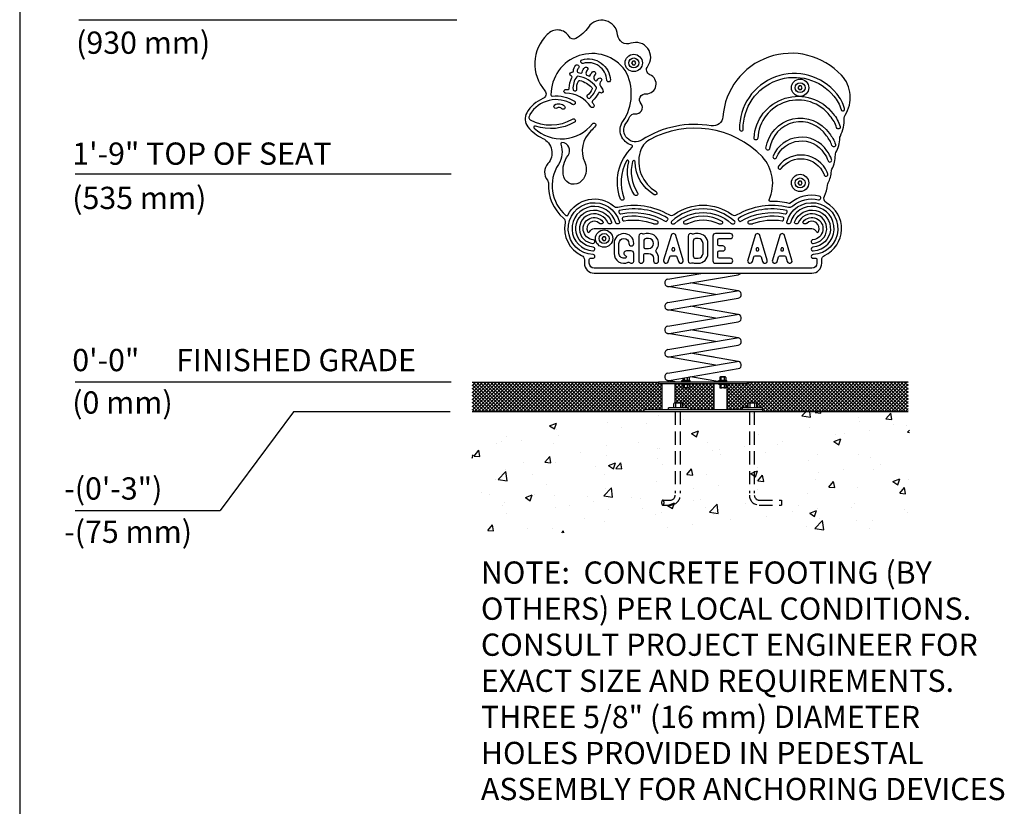
# Model space of a CAD drawing. Extents: x 0 to 352, y 0 to 281.
# Drawn here: x 134 to 234, y 79 to 159 of the extents above; entities that cross this region are included whole.
import ezdxf

# ---------------------------------------------------------------- set-up
doc = ezdxf.new("R2010")
doc.units = 0
doc.header["$LTSCALE"] = 10.666667
doc.header["$MEASUREMENT"] = 0
doc.linetypes.add('HIDDEN2', pattern=[0.1875, 0.125, -0.0625])
doc.layers.get('0').update_dxf_attribs({"color": 2, "linetype": 'CONTINUOUS'})
for name, color, linetype in [('BOLD', 10, 'CONTINUOUS'), ('BURIAL HIDDEN', 3, 'HIDDEN2'), ('DIM', 4, 'CONTINUOUS'), ('DIMENSION', 4, 'CONTINUOUS'), ('HATCH', 9, 'CONTINUOUS'), ('HATCH-SAFETY SURFACE', 6, 'CONTINUOUS'), ('NOTES', 7, 'CONTINUOUS'), ('OBJECT', 2, 'CONTINUOUS')]:
    doc.layers.add(name, color=color, linetype=linetype)
doc.styles.add('ROMAND', font='ROMAND.shx', dxfattribs={"height": 2.25})
pattern_1 = [(45, (93.82005, 45.30917), (-0.1767767, 0.1767767), []), (135, (93.82005, 45.30917), (-0.1767767, -0.1767767), [])]

# ---------------------------------------------------------------- blocks, each defined once
blk = doc.blocks.new('38HEXNUT')
for p, q in [((0.25, 0), (-0.25, 0)), ((-0.3125, -0.0625), (-0.3125, -0.296875)), ((0.25, -0.359375), (-0.25, -0.359375)), ((-0.15625, -0.296875), (-0.15625, -0.0625)), ((0.15625, -0.296875), (0.15625, -0.0625)), ((0.3125, -0.0625), (0.3125, -0.296875))]:
    blk.add_line(p, q)
for centre, start, end in [((-0.25, -0.0625), 90, 180), ((-0.25, -0.296875), 180, 270), ((-0.21875, -0.0625), 0, 90), ((-0.21875, -0.296875), 270, 0), ((-0.09375, -0.0625), 90, 180), ((-0.09375, -0.296875), 180, 270), ((0.09375, -0.0625), 0, 90), ((0.09375, -0.296875), 270, 0), ((0.21875, -0.0625), 90, 180), ((0.21875, -0.296875), 180, 270), ((0.25, -0.0625), 0, 90), ((0.25, -0.296875), 270, 0)]:
    blk.add_arc(centre, 0.0625, start, end)
blk = doc.blocks.new('SPLIT_LOCK')
for p, q in [((-0.05, 0.5), (-2, 0.37)), ((-2, 0.12), (-2, 0.37)), ((-2, 0.12), (-0.04, 0.25)), ((-2, 0.12), (0.03, 0.12)), ((-0.04, 0.25), (-0.05, 0.5)), ((-0.04, 0.37), (2, 0.37)), ((0.02, 0.25), (2, 0.37)), ((0.04, 0), (0.02, 0.25)), ((2, 0.12), (0.04, 0)), ((2, 0.12), (2, 0.37))]:
    blk.add_line(p, q)
blk = doc.blocks.new('NUT_END')
for p, q in [((-0.62, 6.21), (-0.75, 6.09)), ((-0.75, 6.09), (0.75, 6.09)), ((-0.75, 6.09), (-0.75, 6.01)), ((-0.62, 6.21), (0.62, 6.21)), ((0.62, 6.21), (0.75, 6.09)), ((0.75, 6.09), (0.75, 6.01)), ((-2, 4.29), (2, 4.29)), ((-2, 4.04), (-2, 4.29)), ((-2, 4.04), (2, 4.04)), ((2, 4.04), (2, 4.29))]:
    blk.add_line(p, q)
at = {"xscale": 4.800000000000068, "yscale": 4.800000000000068, "zscale": 4.800000000000068}
blk.add_blockref('38HEXNUT', (0, 6.01), dxfattribs=at)
blk.add_blockref('SPLIT_LOCK', (0, 3.54))

msp = doc.modelspace()

# ---------------------------------------------------------------- hatches: boundary and pattern name
at = {"layer": 'HATCH'}
h = msp.add_hatch(dxfattribs=at)
h.set_pattern_fill('AR-CONC', color=256, style=0)
h.set_pattern_definition([(50, (-4.374, 5.021), (7.1726, -0.62752), [0.75, -8.25]), (355, (-4.374, 5.021), (-1.38751, 7.52192), [0.6, -6.6]), (100.4514, (-3.776, 4.9686), (5.78509, 6.8944), [0.6374, -7.01142]), (46.1842, (-4.374, 7.021), (10.6724, -1.6552), [1.125, -12.375]), (96.6356, (-3.484, 6.883), (9.3466, 9.7412), [0.9561, -10.51714]), (351.184, (-4.374, 7.021), (9.3466, 9.7412), [0.9, -9.9]), (21, (-3.374, 6.521), (5.96907, -4.02619), [0.75, -8.25]), (326, (-3.374, 6.521), (2.43315, 7.2515), [0.6, -6.6]), (71.4514, (-2.8764, 6.1854), (8.40222, 3.22531), [0.6374, -7.01142]), (37.5, (-4.3739, 5.0209), (0.121599, 3.328939), [0, -6.52, 0, -6.7, 0, -6.625]), (7.5, (-4.374, 5.021), (2.630695, 3.944117), [0, -3.82, 0, -6.37, 0, -2.525]), (327.5, (-6.6039, 5.021), (5.338224, -0.22555), [0, -2.5, 0, -7.8, 0, -10.35]), (317.5, (-7.604, 5.021), (5.83186, 1.00105), [0, -3.25, 0, -5.18, 0, -7.35])])
h.paths.add_polyline_path([(179.86503, 119.17926), (179.86503, 106.93972), (224.06662, 106.93972), (224.06662, 119.17926)])
h.paths.add_polyline_path([(199.02253, 110.09286, -0.0649481), (199.04878, 110.16853, -0.14144949), (199.11627, 110.24176), (199.15807, 110.24176, -0.14144949), (199.22556, 110.16853, -0.0649481), (199.25181, 110.09286, -0.0510993), (199.26217, 109.99176, -0.0510993), (199.25181, 109.89065, -0.0649481), (199.22556, 109.81498, -0.14144949), (199.15807, 109.74176), (199.11627, 109.74176, -0.14144949), (199.04878, 109.81498, -0.0649481), (199.02253, 109.89065, -0.0510993), (199.01217, 109.99176, -0.0510993)], flags=16)
at = {"layer": 'HATCH-SAFETY SURFACE'}
h = msp.add_hatch(dxfattribs=at)
h.set_pattern_fill('NET', color=256, scale=2, angle=45, style=0)
h.set_pattern_definition(pattern_1)
h.paths.add_polyline_path([(199.04686, 121.99176), (198.70311, 121.99176), (198.70311, 122.17926), (179.86503, 122.17926), (179.86503, 119.17926), (197.20311, 119.17926), (197.20311, 119.36676), (199.04686, 119.36676)])
h = msp.add_hatch(dxfattribs=at)
h.set_pattern_fill('NET', color=256, scale=2, angle=45, style=0)
h.set_pattern_definition(pattern_1)
h.paths.add_polyline_path([(204.29686, 121.99176), (201.90102, 121.99176), (201.90102, 121.93967), (201.73436, 121.93967, -0.41421356), (201.79686, 121.87717), (201.79686, 121.6428, -0.41421356), (201.73436, 121.5803), (201.23436, 121.5803, -0.41421356), (201.17186, 121.6428), (201.17186, 121.87717, -0.41421356), (201.23436, 121.93967), (201.06769, 121.93967), (201.06769, 121.99176), (200.35936, 121.99176), (200.35936, 120.05426), (201.04686, 120.05426, -0.06745904), (201.08416, 120.0492, -0.07981249), (201.11315, 120.03595, -0.10711811), (201.1342, 120.01421, -0.13988915), (201.14061, 119.99176), (201.14061, 119.55426), (201.70311, 119.55426), (201.70311, 119.36676), (204.29686, 119.36676)])
h = msp.add_hatch(dxfattribs=at)
h.set_pattern_fill('NET', color=256, scale=2, angle=45, style=0)
h.set_pattern_definition([(45, (-4.37385, 5.02087), (-0.1767767, 0.1767767), []), (135, (-4.37385, 5.02087), (-0.1767767, -0.1767767), [])])
h.paths.add_polyline_path([(223.93525, 122.17926), (207.70311, 122.17926), (207.70367, 121.99137), (205.63579, 121.99137), (205.63579, 121.93838), (205.60938, 119.36862), (207.19996, 119.36862), (207.19996, 119.55426), (207.76553, 119.55426), (207.76553, 120.05742), (208.64061, 120.05742), (208.64061, 119.55426), (209.20311, 119.55426), (209.20311, 119.17926), (223.93525, 119.17926)])

# ---------------------------------------------------------------- linework, layer by layer
at = {"layer": 'BOLD'}
msp.add_line((134.12183, 264.6295), (134.12183, 50.7622), dxfattribs=at)
at = {"layer": 'BURIAL HIDDEN'}
for p, q in [((200.38717, 119.17926), (200.38717, 110.92926)), ((200.88717, 119.17926), (200.88717, 110.92926)), ((207.88717, 119.17926), (207.88717, 110.92926)), ((208.38717, 119.17926), (208.38717, 110.92926)), ((199.13717, 110.24176), (199.88717, 110.24176)), ((199.13717, 109.74176), (199.88717, 109.74176)), ((208.88717, 110.24176), (211.13717, 110.24176)), ((208.88717, 109.74176), (211.13717, 109.74176)), ((211.13717, 110.24176), (211.13717, 109.74176))]:
    msp.add_line(p, q, dxfattribs=at)
msp.add_lwpolyline([(199.01217, 109.99176, -0.0510993), (199.02253, 110.09286, -0.0649481), (199.04878, 110.16853, -0.10420294), (199.09482, 110.22649, -0.17470452), (199.13717, 110.24176, -0.17470452), (199.17951, 110.22649, -0.10420294), (199.22556, 110.16853, -0.0649481), (199.25181, 110.09286, -0.0510993), (199.26217, 109.99176, -0.0510993), (199.25181, 109.89065, -0.0649481), (199.22556, 109.81498, -0.10420294), (199.17951, 109.75702, -0.17470452), (199.13717, 109.74176, -0.17470452), (199.09482, 109.75702, -0.10420294), (199.04878, 109.81498, -0.0649481), (199.02253, 109.89065, -0.0510993)], format="xyb", close=True, dxfattribs=at)
for centre, radius, start, end in [((199.88717, 110.74176), 1, 270, 0), ((199.88717, 110.74176), 0.5, 270, 0), ((208.88717, 110.74176), 1, 180, 270), ((208.88717, 110.74176), 0.5, 180, 270)]:
    msp.add_arc(centre, radius, start, end, dxfattribs=at)
at = {"layer": 'DIM'}
msp.add_line((139.71964, 109.2065), (154.40381, 109.2065), dxfattribs=at)
at = {"layer": 'DIMENSION'}
for p, q in [((178.31457, 158.74688), (140.09799, 158.74688)), ((177.73887, 143.17926), (139.72354, 143.17926)), ((177.73887, 122.17926), (139.72354, 122.17926)), ((161.79998, 119.17926), (154.40381, 109.2065)), ((177.6534, 119.17926), (161.79998, 119.17926))]:
    msp.add_line(p, q, dxfattribs=at)
at = {"layer": 'HATCH-SAFETY SURFACE', "color": 6, "linetype": 'Continuous'}
for p, q in [((179.86503, 122.17926), (198.70311, 122.17926)), ((223.93525, 122.17926), (207.70311, 122.17926))]:
    msp.add_line(p, q, dxfattribs=at)
at = {"layer": 'OBJECT', "color": 9}
for p, q in [((196.09485, 154.61676), (195.9866, 154.42926)), ((195.9866, 154.42926), (196.09485, 154.24176)), ((196.31136, 154.61676), (196.09485, 154.61676)), ((196.41961, 154.42926), (196.31136, 154.61676)), ((196.31136, 154.24176), (196.41961, 154.42926)), ((196.09485, 154.24176), (196.31136, 154.24176)), ((212.90941, 152.11264), (212.80116, 151.92514)), ((212.80116, 151.92514), (212.90941, 151.73764)), ((213.12592, 152.11264), (212.90941, 152.11264)), ((212.90941, 151.73764), (213.12592, 151.73764)), ((213.23417, 151.92514), (213.12592, 152.11264)), ((213.12592, 151.73764), (213.23417, 151.92514)), ((212.90941, 142.49176), (212.80116, 142.30426)), ((213.12592, 142.49176), (212.90941, 142.49176)), ((213.23417, 142.30426), (213.12592, 142.49176)), ((212.80116, 142.30426), (212.90941, 142.11676)), ((212.90941, 142.11676), (213.12592, 142.11676)), ((213.12592, 142.11676), (213.23417, 142.30426)), ((193.09485, 136.86852), (192.9866, 136.68102)), ((192.9866, 136.68102), (193.09485, 136.49352)), ((193.31136, 136.86852), (193.09485, 136.86852)), ((193.09485, 136.49352), (193.31136, 136.49352)), ((193.41961, 136.68102), (193.31136, 136.86852)), ((193.31136, 136.49352), (193.41961, 136.68102))]:
    msp.add_line(p, q, dxfattribs=at)
at = {"layer": 'OBJECT'}
for p, q in [((199.64039, 132.58022), (203.1819, 133.18102)), ((199.76583, 131.84079), (206.76583, 133.02829)), ((204.461, 131.02301), (199.64039, 131.84079)), ((199.64039, 130.20522), (206.64039, 131.39272)), ((206.76583, 131.39272), (201.94522, 132.21051)), ((199.76583, 129.46579), (206.76583, 130.65329)), ((204.461, 128.64801), (199.64039, 129.46579)), ((206.76583, 129.01772), (201.94522, 129.83551)), ((199.64039, 127.83022), (206.64039, 129.01772)), ((199.76583, 127.09079), (206.76583, 128.27829)), ((206.76583, 126.64272), (201.94522, 127.46051)), ((204.461, 126.27301), (199.64039, 127.09079)), ((199.64039, 125.45522), (206.64039, 126.64272)), ((199.76583, 124.71579), (206.76583, 125.90329)), ((199.85574, 124.67926), (199.64039, 124.71579)), ((204.461, 123.89801), (199.64039, 124.71579)), ((204.33995, 124.67926), (201.94522, 125.08551)), ((206.76583, 124.26772), (201.94522, 125.08551)), ((199.64039, 123.08022), (206.64039, 124.26772)), ((199.76583, 122.34079), (206.76583, 123.52829)), ((201.17186, 122.57931), (201.17186, 122.39699)), ((201.17186, 122.57931), (201.17186, 122.39699)), ((201.32811, 122.39699), (201.32811, 122.60582)), ((201.32811, 122.39699), (201.32811, 122.60582)), ((201.64061, 122.39699), (201.64061, 122.63137)), ((201.64061, 122.39699), (201.64061, 122.63137)), ((201.79686, 122.63137), (201.79686, 122.39699)), ((201.79686, 122.63137), (201.79686, 122.39699)), ((204.70837, 122.24176), (201.94522, 122.71051)), ((204.70837, 122.24176), (201.94522, 122.71051)), ((207.70311, 122.17926), (198.70311, 122.17926)), ((198.70311, 122.17926), (198.70311, 121.99176)), ((207.70311, 121.99176), (198.70311, 121.99176)), ((199.04686, 121.99176), (199.04686, 119.36676)), ((200.59258, 122.17926), (199.64039, 122.34079)), ((200.59258, 122.17926), (199.64039, 122.34079)), ((200.35936, 121.99176), (200.35936, 120.05426)), ((201.06769, 122.33449), (201.90102, 122.33449)), ((201.06769, 122.28241), (201.06769, 122.33449)), ((201.06769, 122.33449), (201.90102, 122.33449)), ((201.06769, 122.28241), (201.06769, 122.33449)), ((201.06769, 122.28241), (201.90102, 122.28241)), ((201.06769, 122.28241), (201.90102, 122.28241)), ((201.73436, 122.33449), (201.23436, 122.33449)), ((201.73436, 122.33449), (201.23436, 122.33449)), ((201.90102, 122.28241), (201.90102, 122.33449)), ((201.90102, 122.28241), (201.90102, 122.33449)), ((204.29686, 121.99176), (204.29686, 119.36676)), ((205.60936, 121.92926), (205.60936, 119.36676)), ((207.70311, 121.99176), (207.70311, 122.17926)), ((199.70311, 119.36676), (199.70311, 119.55426)), ((201.70311, 119.55426), (199.70311, 119.55426)), ((200.26561, 119.55426), (200.26561, 119.99176)), ((201.04686, 120.05426), (200.35936, 120.05426)), ((200.45311, 119.55426), (200.45311, 119.99176)), ((200.95311, 119.55426), (200.95311, 119.99176)), ((201.14061, 119.55426), (201.14061, 119.99176)), ((201.70311, 119.36676), (201.70311, 119.55426)), ((207.20311, 119.36676), (207.20311, 119.55426)), ((209.20311, 119.55426), (207.20311, 119.55426)), ((207.76561, 119.55426), (207.76561, 119.99176)), ((208.54686, 120.05426), (207.85936, 120.05426)), ((207.95311, 119.55426), (207.95311, 119.99176)), ((208.45311, 119.55426), (208.45311, 119.99176)), ((208.64061, 119.55426), (208.64061, 119.99176)), ((209.20311, 119.36676), (209.20311, 119.55426)), ((223.93525, 119.17926), (179.86503, 119.17926)), ((209.20311, 119.36676), (197.20311, 119.36676)), ((197.20311, 119.36676), (197.20311, 119.17926)), ((209.20311, 119.36676), (209.20311, 119.17926))]:
    msp.add_line(p, q, dxfattribs=at)
at = {"layer": 'OBJECT', "color": 2, "linetype": 'Continuous'}
msp.add_lwpolyline([(195.80711, 148.9995, -0.32446918), (196.32395, 149.27804, 0.65143435), (196.95311, 150.30602, -0.7047192), (197.45311, 151.30602, 0.82307918), (197.84021, 153.23612, -0.49138096), (197.60617, 154.09539, 0.74563457), (195.90327, 156.41211, -0.49139758), (194.56946, 157.26518, 0.70207648), (191.61406, 158.04588, -0.11944835), (190.33248, 156.9031, -0.40101817), (189.66701, 157.08894, 0.50630658), (187.45311, 157.30602, 0.39630166), (187.20936, 151.61805, -0.51026097), (187.02331, 150.83002, 0.1621497), (185.38079, 149.39866, 0.31636509), (185.49615, 147.96539, 0.1091934), (186.99392, 146.80261, -0.49839218), (187.51823, 144.26115, 0.36039541), (187.46832, 142.56738, -0.1791226), (187.5735, 142.23659, 0.23240501), (189.09319, 138.74088, -0.27190515), (189.26006, 138.26279, 0.34337606), (190.91739, 134.97049, -0.28968986), (191.20311, 134.51874), (191.20311, 134.18102, 0.41421356), (192.20311, 133.18102), (214.20311, 133.18102, 0.41421356), (215.20311, 134.18102), (215.20311, 134.51874, -0.28968986), (215.48882, 134.97049, 0.60887582), (215.67026, 140.29778, -0.40778013), (215.47338, 140.96878, 0.10823465), (215.78785, 142.09038, -0.10780794), (215.84521, 142.29565, 0.10886482), (216.17922, 143.50052, -0.10497047), (216.23315, 143.70105, 0.11795233), (216.5784, 145.12997, -0.12163566), (216.6364, 145.36257, 0.11338529), (217.02938, 146.83619, -0.10751336), (217.08177, 147.0422, 0.12430094), (217.47815, 148.84966, -0.1525306), (217.55804, 149.13688, 0.34338872), (217.20311, 153.18102, 0.65538823), (205.20702, 148.98671, -0.44264383), (204.04037, 148.07523, 0.18811388), (197.0329, 146.6426, -0.8188472), (195.40857, 148.31076, 0.03781539)], format="xyb", close=True, dxfattribs=at)
at = {"layer": 'OBJECT', "color": 9}
for points in [[(196.08275, 144.46515, 0.21437981), (196.57811, 141.30602, -1), (196.264, 141.10117, -0.20659925), (195.68926, 144.44064, 0.87820303), (195.45782, 144.52949, 0.2171999), (195.20311, 140.80602, -1), (194.85207, 140.67411, -0.30081502), (196.05157, 145.91603, 0.58815492), (195.99667, 146.12752, -0.51980526), (195.0991, 148.52255, 0.28528481), (195.32811, 153.68102, 0.72783111), (187.82795, 151.19774, 0.44512), (187.96687, 151.07443, -0.17135794), (190.20311, 150.55602, -1), (190.00162, 150.23974, 0.4244234), (185.70387, 149.20828, 0.07776978), (185.6042, 148.95675, 0.33833688), (185.73088, 148.68086, 0.25819599), (190.01584, 148.75591, -1), (190.20311, 148.43102, -0.2160102), (186.25838, 148.04564, 0.80798622), (186.13278, 147.83596, 0.4392543), (192.03338, 148.28788, -1), (192.32811, 148.05602, -0.03859389), (191.86964, 147.55766, 0.32395893), (191.2469, 144.39328, -0.35775562), (190.70311, 142.30602, -0.55746641), (189.07811, 143.18102, -0.2024847), (189.55568, 145.07757, 0.6051261), (188.93977, 146.37869, 0.53478455), (188.81745, 146.21055, -0.23974833), (188.57811, 144.18102, 0.37777101), (189.3455, 139.01862, 0.48157709), (189.53719, 139.05683, -0.48215376), (194.14196, 139.97031, 0.23851558), (194.58097, 139.86547, -0.19344049), (199.74463, 139.09403, 0.29641471), (200.289, 139.11902, -0.32153854), (206.11721, 139.11902, 0.29641471), (206.66159, 139.09403, -0.19344049), (211.82525, 139.86547, 0.23851558), (212.26426, 139.97031, -0.23634326), (214.87428, 140.60497, 1), (214.95818, 140.97047, 0.23634326), (212.0219, 140.25647, -0.23851558), (211.91215, 140.23026, 0.06542786), (210.00048, 140.42823, -0.55491466), (209.88333, 140.60509, 0.30066057), (209.20311, 144.93102, 0.33996211), (197.79382, 146.66117, 0.20021249), (196.83669, 145.45477, 0.34111333), (198.45311, 141.43102, -1), (198.2631, 141.10772, -0.26207683), (196.32831, 144.43397, 0.86850229)], [(193.8434, 152.7011, -1), (193.4689, 152.68185, 0.48255576), (191.08278, 154.38623, -1), (190.97952, 154.74673, -0.48255576)], [(192.27413, 153.23979, 0.32901094), (192.1812, 152.77485, 0.11245727), (192.21535, 152.73107, -0.00914641), (192.31022, 152.65072, 0.47102285), (192.50052, 152.68132, -0.07563992), (192.64735, 152.86215, -1), (192.8996, 152.58467, 0.36775988), (192.83347, 152.07154, -0.03511469), (193.08242, 151.66495, -0.79329563), (192.80519, 151.42728, 0.4593497), (192.62047, 151.38429, -0.08507949), (192.01914, 150.59441, 0.387443), (192.00549, 150.42653, -0.02048525), (192.16657, 150.19952, -1), (191.85211, 149.99522, 0.25327979), (189.32401, 151.3714, -1), (189.3249, 151.7464, -0.01630367), (189.54633, 151.73865, 0.43668668), (189.67977, 151.86443, -0.12314673), (189.94241, 152.95405, 0.45548917), (189.87363, 153.12968, -0.82461739), (189.92905, 153.49362, -0.004022), (189.98369, 153.49539, 0.40572504), (190.10563, 153.61978, -0.21010795), (190.35906, 154.18914, -1), (190.61131, 153.91166, 0.24655355), (190.4842, 153.5629, 0.33211755), (190.58888, 153.45607, -0.01889167), (190.84087, 153.40709, 0.43922743), (190.99303, 153.51072, -0.17367539), (191.23833, 153.97165, -1), (191.49058, 153.69418, 0.29064714), (191.37754, 153.28134, 0.2169056), (191.44627, 153.20385, -0.01509178), (191.63112, 153.11498, 0.46184318), (191.80737, 153.18681, -0.12933526), (192.02187, 153.51727, -1)], [(207.26517, 147.72884, -0.71347304), (216.43384, 151.06123, -0.10743278), (217.15465, 149.71639, 1), (217.51525, 149.81929, 0.10711877), (216.72238, 151.30079, 0.71314213), (206.89023, 147.72238, 1)], [(190.4364, 151.73955, -0.14234834), (190.60079, 152.59444, -0.35278137), (190.74404, 152.65837, -0.13630174), (191.96749, 151.94233, -0.31356594), (191.9906, 151.80147, -0.09529582), (191.50023, 151.13605, 0.45153001), (191.50457, 150.94857, -0.00891919), (191.59594, 150.86888, 0.38968092), (191.76509, 150.87025, 0.12030526), (192.4315, 151.8872, 0.26184741), (192.41058, 152.00792, 0.18337662), (190.55328, 153.08202, 0.2812729), (190.43258, 153.03286, 0.17746995), (190.05902, 151.75474, 0.32454283), (190.15298, 151.64194, -0.00943265), (190.27663, 151.60806, 0.53016322)], [(189.20311, 150.05602, -1), (188.92563, 149.80376, 0.36992408), (188.40995, 149.86822, -1), (188.20311, 150.18102, -0.36992408)], [(208.35746, 146.83945, -0.69806838), (216.34889, 149.29908, -0.10433216), (217.0638, 147.99921, -1), (216.70499, 147.89021, 0.10521434), (216.05734, 149.06293, 0.69910443), (208.73193, 146.81945, -1)], [(209.56547, 145.82634, -0.68760451), (215.97809, 147.29404, -0.09460278), (216.59274, 146.19968, -1), (216.23715, 146.08061, 0.09634217), (215.67811, 147.06796, 0.6900114), (209.93674, 145.77361, -1)], [(210.62868, 144.86495, -0.602111), (215.42548, 145.32187, -0.08204361), (215.84717, 144.54272, 1), (216.20165, 144.66507, 0.08085354), (215.73072, 145.54015, 0.60050588), (210.28211, 145.00818, 1)], [(211.11598, 143.76753, -0.57165732), (215.40567, 143.23238, -0.01376808), (215.45634, 143.10235, 1), (215.80937, 143.22884, 0.01391191), (215.75055, 143.37965, 0.57185), (210.81887, 143.99634, 1)], [(213.59074, 138.18102), (213.42248, 138.18102, -0.62901593), (213.3249, 138.38414, -1.50872871), (214.31025, 136.56113, 1), (214.34596, 136.18783, 1.76596749), (212.81849, 138.25794, -0.30277564), (212.70311, 138.18102), (212.56852, 138.18102, -0.52570676), (212.45176, 138.35066, -1.83414054), (214.31674, 135.80946, 1), (214.33947, 135.43515, 1.94720785), (212.03241, 138.27312, -0.3382016), (211.91182, 138.18102), (211.78249, 138.18102, -0.49031439), (211.66146, 138.33727, -1.98342897), (214.31977, 135.05861, 1), (214.33644, 134.68398, 0.01895997), (214.56311, 134.7027, -0.44990095), (214.70311, 134.5786), (214.70311, 134.18102, -0.41421356), (214.20311, 133.68102), (192.20311, 133.68102, -0.41421356), (191.70311, 134.18102), (191.70311, 134.5786, -0.44990095), (191.84311, 134.7027, 0.01895997), (192.06977, 134.68398, 1), (192.08644, 135.05861, -1.98342897), (194.74475, 138.33727, -0.49031439), (194.62372, 138.18102), (194.4944, 138.18102, -0.3382016), (194.3738, 138.27312, 1.94720785), (192.06674, 135.43515, 1), (192.08947, 135.80946, -1.83414054), (193.95445, 138.35066, -0.52570676), (193.83769, 138.18102), (193.70311, 138.18102, -0.30277564), (193.58772, 138.25794, 1.76596749), (192.06025, 136.18783, 1), (192.09596, 136.56113, -1.50872871), (193.08131, 138.38414, -0.62901593), (192.98373, 138.18102), (192.81548, 138.18102, -0.19626157), (192.728, 138.21673, 0.82428866), (191.51572, 137.38102, 0.65465367), (191.74485, 137.38102, -0.29821663), (192.20311, 137.68102), (214.20311, 137.68102, -0.29821663), (214.66137, 137.38102, 0.65465367), (214.89049, 137.38102, 0.82428866), (213.67822, 138.21673, -0.19626157)], [(194.90659, 139.17006, -0.18790064), (199.38412, 138.43595, 0.35270755), (199.53934, 138.45848, -0.0062551), (199.6256, 138.54908, 0.48485526), (199.60026, 138.74372, 0.19088871), (194.78282, 139.52698, 0.52668378), (194.70536, 139.33593, -0.01064857), (194.77355, 139.22789, 0.31978228)], [(206.04827, 138.21316, 0.1854502), (206.13195, 138.18102), (206.31558, 138.18102, 0.67602215), (206.40204, 138.39629, 0.40160966), (200.00418, 138.39629, 0.67602215), (200.09063, 138.18102), (200.27426, 138.18102, 0.1854502), (200.35795, 138.21316, -0.38411064)], [(211.49963, 139.17006, 0.31978228), (211.63266, 139.22789, -0.01064857), (211.70086, 139.33593, 0.52668378), (211.6234, 139.52698, 0.19088871), (206.80595, 138.74372, 0.48485526), (206.78061, 138.54908, -0.0062551), (206.86688, 138.45848, 0.35270755), (207.02209, 138.43595, -0.18790064)], [(198.17767, 138.18935, 0.09206077), (198.22254, 138.18102), (198.54832, 138.18102, 0.809274), (198.5993, 138.42015, 0.15205346), (195.13121, 138.8324, 0.45943341), (195.03598, 138.66836, -0.01009036), (195.07351, 138.55326, 0.38106931), (195.21555, 138.46663, -0.13779801)], [(204.75339, 138.19395, 0.11522446), (204.80876, 138.18102), (205.07394, 138.18102, 0.7678371), (205.1363, 138.41435, 0.26726124), (201.26992, 138.41435, 0.7678371), (201.33228, 138.18102), (201.59745, 138.18102, 0.11522446), (201.65282, 138.19395, -0.23354968)], [(211.19066, 138.46663, 0.38106931), (211.33271, 138.55326, -0.01009036), (211.37024, 138.66836, 0.45943341), (211.27501, 138.8324, 0.15205346), (207.80692, 138.42015, 0.809274), (207.8579, 138.18102), (208.18367, 138.18102, 0.09206077), (208.22855, 138.18935, -0.13779801)], [(194.70311, 135.18102), (194.70311, 136.18102, -1), (195.70311, 136.18102, 1), (196.20311, 136.18102, 1), (194.20311, 136.18102), (194.20311, 135.18102, 0.55162427), (195.63407, 134.27865, -0.31783725), (195.77633, 134.25424, 0.66817864), (196.20311, 134.43102), (196.20311, 135.18102, 0.41421356), (195.95311, 135.43102), (195.45311, 135.43102, 0.843039), (195.36977, 134.94531, -0.70710678), (195.36977, 134.70961, -0.51763809)], [(196.70311, 136.93102), (196.70311, 134.43102, 1), (197.20311, 134.43102), (197.20311, 135.05602, -0.41421356), (197.32811, 135.18102), (197.70311, 135.18102, -0.41421356), (198.20311, 134.68102), (198.20311, 134.43102, 1), (198.70311, 134.43102), (198.70311, 134.68102, 0.18448309), (198.44846, 135.34768, -0.38196601), (198.44846, 135.51435, 0.64823152), (197.70311, 137.18102), (197.45311, 137.18102, 0.08918782), (197.19185, 137.13404, -0.22973503), (197.08324, 137.14448, 0.5853306)], [(197.20311, 135.80602, 0.41421356), (197.32811, 135.68102), (197.70311, 135.68102, 1), (197.70311, 136.68102), (197.45311, 136.68102, 0.41421356), (197.20311, 136.43102)], [(199.69256, 134.35918), (199.83739, 134.84194, -0.33120617), (199.95712, 134.93102), (200.4491, 134.93102, -0.33120617), (200.56882, 134.84194), (200.71365, 134.35918, 1), (201.19256, 134.50285), (200.44256, 137.00285, 0.74403065), (199.96365, 137.00285), (199.21365, 134.50285, 1)], [(202.45311, 137.18102, 0.08918782), (202.19185, 137.13404, -0.22973503), (202.08324, 137.14448, 0.5853306), (201.70311, 136.93102), (201.70311, 134.43102, 0.5853306), (202.08324, 134.21755, -0.22973503), (202.19185, 134.22799, 0.08918782), (202.45311, 134.18102), (202.70311, 134.18102, 0.41421356), (203.70311, 135.18102), (203.70311, 136.18102, 0.41421356), (202.70311, 137.18102)], [(202.20311, 134.93102, 0.41421356), (202.45311, 134.68102), (202.70311, 134.68102, 0.41421356), (203.20311, 135.18102), (203.20311, 136.18102, 0.41421356), (202.70311, 136.68102), (202.45311, 136.68102, 0.41421356), (202.20311, 136.43102)], [(204.70311, 136.05602), (204.70311, 136.55602, -0.41421356), (204.82811, 136.68102), (205.95311, 136.68102, 1), (205.95311, 137.18102), (204.45311, 137.18102, 0.41421356), (204.20311, 136.93102), (204.20311, 134.43102, 0.41421356), (204.45311, 134.18102), (205.95311, 134.18102, 1), (205.95311, 134.68102), (204.82811, 134.68102, -0.41421356), (204.70311, 134.80602), (204.70311, 135.30602, -0.41421356), (204.82811, 135.43102), (205.20311, 135.43102, 1), (205.20311, 135.93102), (204.82811, 135.93102, -0.41421356)], [(208.19256, 134.35918), (208.33739, 134.84194, -0.33120617), (208.45712, 134.93102), (208.9491, 134.93102, -0.33120617), (209.06882, 134.84194), (209.21365, 134.35918, 1), (209.69256, 134.50285), (208.94256, 137.00285, 0.74403065), (208.46365, 137.00285), (207.71365, 134.50285, 1)], [(210.69256, 134.35918), (210.83739, 134.84194, -0.33120617), (210.95712, 134.93102), (211.4491, 134.93102, -0.33120617), (211.56882, 134.84194), (211.71365, 134.35918, 1), (212.19256, 134.50285), (211.44256, 137.00285, 0.74403065), (210.96365, 137.00285), (210.21365, 134.50285, 1)], [(200.2241, 135.43102, 0.50239689), (200.34382, 135.59194), (200.32284, 135.6619, 0.74403065), (200.08338, 135.6619), (200.06239, 135.59194, 0.50239689), (200.18212, 135.43102)], [(208.7241, 135.43102, 0.50239689), (208.84382, 135.59194), (208.82284, 135.6619, 0.74403065), (208.58338, 135.6619), (208.56239, 135.59194, 0.50239689), (208.68212, 135.43102)], [(211.2241, 135.43102, 0.50239689), (211.34382, 135.59194), (211.32284, 135.6619, 0.74403065), (211.08338, 135.6619), (211.06239, 135.59194, 0.50239689), (211.18212, 135.43102)]]:
    msp.add_lwpolyline(points, format="xyb", close=True, dxfattribs=at)
at = {"layer": 'OBJECT'}
for points in [[(201.06769, 121.99176), (201.90102, 121.99176), (201.90102, 121.93967), (201.06769, 121.93967)], [(204.78644, 121.99176), (205.61977, 121.99176), (205.61977, 121.93967), (204.78644, 121.93967)]]:
    msp.add_lwpolyline(points, close=True, dxfattribs=at)
for points in [[(200.45311, 119.99176, 0.13988915), (200.4467, 120.01421, 0.10711811), (200.42565, 120.03595, 0.07981249), (200.39666, 120.0492, 0.06745904), (200.35936, 120.05426, 0.06745904), (200.32206, 120.0492, 0.07981249), (200.29307, 120.03595, 0.10711811), (200.27202, 120.01421, 0.13988915), (200.26561, 119.99176, 0.13988915)], [(200.95311, 119.99176, 0.26274982), (200.94296, 120.00973, 0.07465059), (200.87988, 120.03595, 0.03546312), (200.80601, 120.04894, 0.02580213), (200.70311, 120.05426, 0.02580213), (200.60021, 120.04894, 0.03546312), (200.52633, 120.03595, 0.07465059), (200.46325, 120.00973, 0.26274982), (200.45311, 119.99176, 0.26274982)], [(201.14061, 119.99176, 0.13988915), (201.1342, 120.01421, 0.10711811), (201.11315, 120.03595, 0.07981249), (201.08416, 120.0492, 0.06745904), (201.04686, 120.05426, 0.06745904), (201.00956, 120.0492, 0.07981249), (200.98057, 120.03595, 0.10711811), (200.95952, 120.01421, 0.13988915), (200.95311, 119.99176, 0.13988915)], [(207.95311, 119.99176, 0.13988915), (207.9467, 120.01421, 0.10711811), (207.92565, 120.03595, 0.07981249), (207.89666, 120.0492, 0.06745904), (207.85936, 120.05426, 0.06745904), (207.82206, 120.0492, 0.07981249), (207.79307, 120.03595, 0.10711811), (207.77202, 120.01421, 0.13988915), (207.76561, 119.99176, 0.13988915)], [(208.45311, 119.99176, 0.26274982), (208.44296, 120.00973, 0.07465059), (208.37988, 120.03595, 0.03546312), (208.30601, 120.04894, 0.02580213), (208.20311, 120.05426, 0.02580213), (208.10021, 120.04894, 0.03546312), (208.02633, 120.03595, 0.07465059), (207.96325, 120.00973, 0.26274982), (207.95311, 119.99176, 0.26274982)], [(208.64061, 119.99176, 0.13988915), (208.6342, 120.01421, 0.10711811), (208.61315, 120.03595, 0.07981249), (208.58416, 120.0492, 0.06745904), (208.54686, 120.05426, 0.06745904), (208.50956, 120.0492, 0.07981249), (208.48057, 120.03595, 0.10711811), (208.45952, 120.01421, 0.13988915), (208.45311, 119.99176, 0.13988915)]]:
    msp.add_lwpolyline(points, format="xyb", dxfattribs=at)
at = {"layer": 'OBJECT', "color": 9}
for centre, radius in [((196.20311, 154.42926), 0.875), ((196.20311, 154.42926), 0.5), ((213.01767, 151.92514), 0.875), ((213.01767, 151.92514), 0.5), ((213.01767, 142.30426), 0.875), ((213.01767, 142.30426), 0.5), ((193.20311, 136.68102), 0.875), ((193.20311, 136.68102), 0.5)]:
    msp.add_circle(centre, radius, dxfattribs=at)
at = {"layer": 'OBJECT'}
for centre, radius, start, end in [((199.70311, 132.21051), 0.375, 99.6281561, 279.6281561), ((199.70311, 132.21051), 0.375, 99.6281561, 279.6281561), ((206.70311, 133.39801), 0.375, 279.6281561, 324.6451777), ((206.70311, 131.02301), 0.375, 279.6281561, 99.6281561), ((199.70311, 129.83551), 0.375, 99.6281561, 279.6281561), ((206.70311, 128.64801), 0.375, 279.6281561, 99.6281561), ((199.70311, 127.46051), 0.375, 99.6281561, 279.6281561), ((206.70311, 126.27301), 0.375, 279.6281561, 99.6281561), ((199.70311, 125.08551), 0.375, 99.6281561, 279.6281561), ((206.70311, 123.89801), 0.375, 279.6281561, 99.6281561), ((199.70311, 122.71051), 0.375, 99.6281561, 279.6281561), ((201.57811, 122.63137), 0.0625, 0, 25.0546992), ((201.57811, 122.63137), 0.0625, 0, 25.0546992), ((201.70311, 122.63137), 0.0625, 152.721778, 180), ((201.70311, 122.63137), 0.0625, 152.721778, 180), ((201.73436, 122.63137), 0.0625, 0, 52.7958425), ((201.73436, 122.63137), 0.0625, 0, 52.7958425), ((201.23436, 122.39699), 0.0625, 180, 270), ((201.23436, 122.39699), 0.0625, 180, 270), ((201.26561, 122.39699), 0.0625, 270, 0), ((201.26561, 122.39699), 0.0625, 270, 0), ((201.39061, 122.39699), 0.0625, 180, 270), ((201.39061, 122.39699), 0.0625, 180, 270), ((201.57811, 122.39699), 0.0625, 270, 0), ((201.57811, 122.39699), 0.0625, 270, 0), ((201.70311, 122.39699), 0.0625, 180, 270), ((201.70311, 122.39699), 0.0625, 180, 270), ((201.73436, 122.39699), 0.0625, 270, 0), ((201.73436, 122.39699), 0.0625, 270, 0)]:
    msp.add_arc(centre, radius, start, end, dxfattribs=at)

# ---------------------------------------------------------------- block references
at = {"layer": 'OBJECT', "xscale": 0.2083333333333144, "yscale": 0.2083333333333144, "zscale": 0.2083333333333144}
for name, p in [('NUT_END', (205.20311, 121.44152)), ('NUT_END', (205.20311, 121.44152)), ('SPLIT_LOCK', (201.48436, 122.17926)), ('SPLIT_LOCK', (201.48436, 122.17926))]:
    msp.add_blockref(name, p, dxfattribs=at)
at = {"layer": 'OBJECT'}
for p in [(201.48436, 121.93967), (205.20311, 121.93967)]:
    msp.add_blockref('38HEXNUT', p, dxfattribs=at)

# ---------------------------------------------------------------- texts
at = {"layer": 'DIMENSION', "style": 'ROMAND'}
for s, p in [('(930 mm)', (139.82473, 155.353)), ('1\'-9" TOP OF SEAT', (139.43548, 144.13737)), ('(535 mm)', (139.43548, 139.6625)), ('0\'-0"', (139.43548, 123.27246)), ('FINISHED GRADE', (149.9404, 123.26558)), ('(0 mm)', (139.43548, 118.98455)), ('-(0\'-3")', (138.62343, 110.29197)), ('-(75 mm)', (138.62343, 105.92299))]:
    msp.add_text(s, height=2.25, dxfattribs=at).set_placement(p)
at = {"layer": 'NOTES', "style": 'ROMAND'}
for s, p in [('NOTE:  CONCRETE FOOTING (BY', (180.74722, 101.79029)), ('OTHERS) PER LOCAL CONDITIONS.', (180.74722, 98.14744)), ('CONSULT PROJECT ENGINEER FOR', (180.74722, 94.50458)), ('EXACT SIZE AND REQUIREMENTS.', (180.74722, 90.86172)), ('THREE 5/8" (16 mm) DIAMETER', (180.74722, 87.20085)), ('HOLES PROVIDED IN PEDESTAL ', (180.74722, 83.55799)), ('ASSEMBLY FOR ANCHORING DEVICES', (180.74722, 79.91514))]:
    msp.add_text(s, height=2.25, dxfattribs=at).set_placement(p)

doc.saveas('drawing.dxf')
